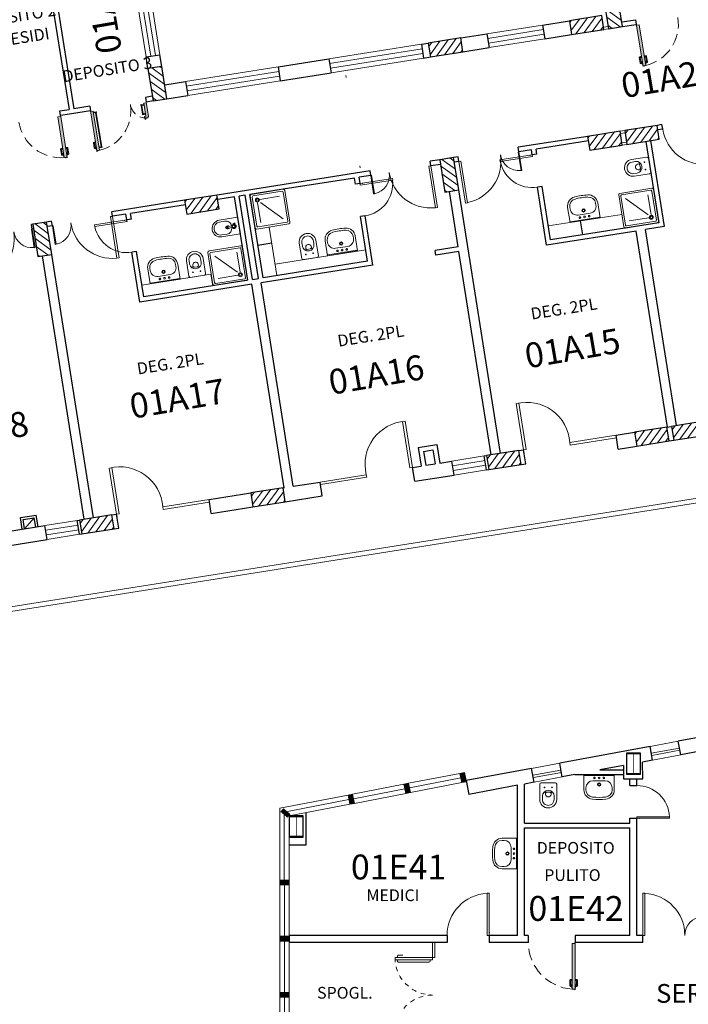
# Model space of a CAD drawing. Units: millimetres. Extents: x -539 to -51, y -246 to 329.
# Drawn here: x -203 to -188, y -200 to -179 of the extents above; entities that cross this region are included whole.
import ezdxf
from ezdxf.enums import TextEntityAlignment as Align

# ---------------------------------------------------------------- set-up
doc = ezdxf.new("R2010")
doc.units = ezdxf.units.MM
for name, pattern in [('DASHED', [0.75, 0.5, -0.25]), ('HIDDEN', [0.375, 0.25, -0.125]), ('TRATTEGGIATA2', [0.375, 0.25, -0.125])]:
    doc.linetypes.add(name, pattern=pattern)
doc.layers.get('0').update_dxf_attribs({"lineweight": 5})
for name, color, linetype, lineweight in [('Codifica vani', 6, 'Continuous', 5), ('Infissi', 7, 'Continuous', 5), ('Infissi esterni', 7, 'Continuous', 5), ('Infissi TF', 7, 'Continuous', 5), ('Murature', 7, 'Continuous', 30), ('Pilastri', 7, 'Continuous', 30), ('Proiezioni', 7, 'Continuous', 5), ('Sanitari', 7, 'Continuous', 5), ('Testi stato di fatto', 7, 'Continuous', 5)]:
    doc.layers.add(name, color=color, linetype=linetype, lineweight=lineweight)
doc.styles.get("Standard").update_dxf_attribs({"font": 'txt.shx', "height": 0.2})
doc.styles.add('TESTI', font='tahoma.ttf', dxfattribs={"height": 0.25})

# ---------------------------------------------------------------- blocks, each defined once
blk = doc.blocks.new('Porta160_MA')
at = {"ltscale": 0.3}
for p, q in [((-1.6, 0), (-1.6, 0.8)), ((-1.6, 0.8), (-1.55, 0.8)), ((-1.55, 0.8), (-1.55, 0)), ((-0.05, 0.8), (-0.05, 0)), ((0, 0.8), (-0.05, 0.8)), ((0, 0), (0, 0.8)), ((-1.55, 0), (-1.6, 0)), ((-0.05, 0), (0, 0))]:
    blk.add_line(p, q, dxfattribs=at)
for p, q in [((-1.53, 0.75), (-1.55, 0.75)), ((-1.5, 0.08), (-1.5, 0.72)), ((-0.1, 0.08), (-0.1, 0.72)), ((-0.07, 0.75), (-0.05, 0.75)), ((0, 0.75), (0.03, 0.75)), ((0.05, 0.63), (0.05, 0.73)), ((-1.55, 0.05), (-1.53, 0.05)), ((-0.05, 0.05), (-0.07, 0.05))]:
    blk.add_line(p, q)
at = {"linetype": 'HIDDEN', "ltscale": 0.3}
for centre, start, end in [((-1.6, 0), 0, 90), ((0, 0), 90, 180)]:
    blk.add_arc(centre, 0.8, start, end, dxfattribs=at)
for centre, radius, start, end in [((-1.53, 0.72), 0.03, 0, 90), ((-0.07, 0.72), 0.03, 90, 180), ((0.03, 0.73), 0.02, 0, 90), ((-1.53, 0.08), 0.03, 270, 0), ((-0.07, 0.08), 0.03, 180, 270)]:
    blk.add_arc(centre, radius, start, end)
blk = doc.blocks.new('90S2')
for p, q in [((0, 0), (0, 0.9)), ((0, 0.9), (0.045, 0.9)), ((0.045, 0.9), (0.045, 0)), ((0, 0), (0.045, 0)), ((0, 0), (0, -0.05)), ((0.9, 0), (0.9, -0.05))]:
    blk.add_line(p, q)
blk.add_arc((0.002, 0), 0.898, 0, 87.2276)
blk.add_point((0, 0.064))
blk = doc.blocks.new('P130')
for p, q in [((0, 0), (0, -0.4)), ((0, 0), (0.02, 0)), ((0.02, -0.4), (0.02, 0)), ((1.255, -0.9), (1.255, 0)), ((1.3, 0), (1.255, 0)), ((1.3, 0), (1.3, -0.9)), ((0, -0.4), (0.02, -0.4)), ((1.3, -0.9), (1.255, -0.9))]:
    blk.add_line(p, q)
for centre, radius, start, end in [((0.001, 0), 0.399, 272.7724, 360), ((1.298, 0), 0.898, 180, 267.2276)]:
    blk.add_arc(centre, radius, start, end)
blk = doc.blocks.new('RAC')
for p, q in [((0.1, 0), (-0.1, 0)), ((-0.1, 0), (-0.1, -0.1)), ((0.1, -0.05), (-0.1, -0.05)), ((-0.1, -0.1), (0.1, -0.1)), ((0.1, -0.1), (0.1, 0))]:
    blk.add_line(p, q)
at = {"const_width": 0.1}
blk.add_lwpolyline([(0.1, -0.05), (-0.1, -0.05)], dxfattribs=at)
blk = doc.blocks.new('LAV')
at = {"linetype": 'Continuous'}
for p, q in [((-0.325, 0), (-0.325, -0.324)), ((-0.325, 0), (0.325, 0)), ((0.325, 0), (0.325, -0.324)), ((-0.315, -0.015), (0.315, -0.015)), ((-0.13, -0.13), (0.13, -0.13)), ((-0.28, -0.28), (-0.28, -0.324)), ((0.28, -0.28), (0.28, -0.324))]:
    blk.add_line(p, q, dxfattribs=at)
at = {"linetype": 'DASHED'}
for centre in [(-0.1, -0.07), (0.1, -0.07)]:
    blk.add_circle(centre, 0.016, dxfattribs=at)
at = {"linetype": 'Continuous'}
for centre, radius in [((0, -0.21), 0.035), ((0, -0.21), 0.0225), ((0, -0.07), 0.0175)]:
    blk.add_circle(centre, radius, dxfattribs=at)
for centre, radius, start, end in [((-0.13, -0.28), 0.15, 90, 180), ((0.13, -0.28), 0.15, 0, 90), ((-0.125, -0.324), 0.2, 180, 264.7455), ((-0.125, -0.324), 0.155, 180, 264.7455), ((0.125, -0.324), 0.155, 275.254, 0), ((0.125, -0.324), 0.2, 275.254, 0), ((0, 1.035), 1.565, 264.7455, 275.2539), ((0, 1.035), 1.52, 264.7455, 275.2539)]:
    blk.add_arc(centre, radius, start, end, dxfattribs=at)
blk = doc.blocks.new('P70')
for p, q in [((0, 0.7), (0.035, 0.7)), ((0, 0), (0, 0.7)), ((0.035, 0.7), (0.035, 0)), ((0, 0), (0.035, 0)), ((0, 0), (0, -0.05)), ((0.7, 0), (0.7, -0.05))]:
    blk.add_line(p, q)
blk.add_arc((0.001, 0), 0.699, 0, 87.2276)
blk.add_point((0, 0.05))
blk = doc.blocks.new('ELEMVETR3')
for p, q in [((0, 1.118), (0, 1.218)), ((0, 1.218), (0.2, 1.218)), ((0, 1.168), (0.2, 1.168)), ((0.2, 1.118), (0, 1.118)), ((0, 1.118), (0.2, 1.118)), ((0, 0), (0, 1.118)), ((0.1, 1.118), (0.1, 0)), ((0.2, 1.218), (0.2, 1.118)), ((0.2, 1.118), (0.2, 0)), ((0.2, 0), (0, 0))]:
    blk.add_line(p, q)
at = {"const_width": 0.1}
blk.add_lwpolyline([(0, 1.168), (0.2, 1.168)], dxfattribs=at)
blk = doc.blocks.new('VETRANGOLO10')
for p, q in [((-1.294, 1.622), (-1.256, 1.818)), ((-1.275, 1.72), (0.037, 1.465)), ((-1.256, 1.818), (0.2, 1.535)), ((0, 1.371), (-1.294, 1.622)), ((0.2, 0), (0.2, 1.535)), ((0, 1.371), (0, 0)), ((0.108, 0), (0.108, 1.392)), ((0, 0), (0.2, 0)), ((0, 0), (0.2, 0))]:
    blk.add_line(p, q)
at = {"const_width": 0.1}
blk.add_lwpolyline([(0.158, 1.5), (0.005, 1.372)], dxfattribs=at)
blk = doc.blocks.new('*X18')
at = {"color": 0}
for p, q in [((-35.219, 52.816), (-34.967, 53.067)), ((-35.219, 52.993), (-35.144, 53.067)), ((-35.091, 52.767), (-34.791, 53.067)), ((-34.914, 52.767), (-34.614, 53.067)), ((-34.737, 52.767), (-34.519, 52.986)), ((-34.56, 52.767), (-34.519, 52.809))]:
    blk.add_line(p, q, dxfattribs=at)
blk = doc.blocks.new('70_30')
for p, q in [((-0.15, 0.15), (-0.15, -0.15)), ((0.55, 0.15), (-0.15, 0.15)), ((0.55, -0.15), (0.55, 0.15)), ((-0.15, -0.15), (0.55, -0.15))]:
    blk.add_line(p, q)
at = {"layer": 'Proiezioni'}
blk.add_blockref('*X18', (35.069, -52.917), dxfattribs=at)
blk = doc.blocks.new('HE450')
for p, q in [((0.15, 0.225), (-0.15, 0.225)), ((-0.15, 0.225), (-0.15, -0.225)), ((0.15, -0.225), (0.15, 0.225)), ((-0.15, -0.225), (0.15, -0.225))]:
    blk.add_line(p, q)
for points, const_width in [([(-0.15, 0.212), (0.15, 0.212)], 0.026), ([(0, -0.225), (0, 0.225)], 0.014), ([(-0.15, -0.212), (0.15, -0.212)], 0.026)]:
    blk.add_lwpolyline(points, dxfattribs=dict(const_width=const_width))
blk = doc.blocks.new('ELEMVETR')
for p, q in [((0.1, 0.1), (0, 0.1)), ((0, 0.1), (0, -0.1)), ((0.05, 0.1), (0.05, -0.1)), ((0.1, 0.1), (0.1, -0.1)), ((1.2, 0.1), (0.1, 0.1)), ((0.1, -0.1), (0.1, 0.1)), ((0.1, 0), (1.2, 0)), ((1.2, -0.1), (1.2, 0.1)), ((0, -0.1), (0.1, -0.1)), ((0.1, -0.1), (1.2, -0.1))]:
    blk.add_line(p, q)
at = {"const_width": 0.1}
blk.add_lwpolyline([(0.05, 0.1), (0.05, -0.1)], dxfattribs=at)
blk = doc.blocks.new('P90')
for p, q in [((0, 0.9), (0.045, 0.9)), ((0, 0), (0, 0.9)), ((0.045, 0.9), (0.045, 0)), ((0, 0), (0, -0.05)), ((0, 0), (0.045, 0)), ((0.9, 0), (0.9, -0.05))]:
    blk.add_line(p, q)
blk.add_arc((0.002, 0), 0.898, 0, 87.2276)
blk.add_point((0, 0.064))
blk = doc.blocks.new('P16X')
for p, q in [((-0.045, 0.801), (-0.045, 0)), ((0, 0), (0, 0.798)), ((-1.6, 0), (-0.802, 0)), ((-1.6, 0), (-1.6, -0.05)), ((-1.6, 0), (-1.6, -0.045)), ((-0.8, 0), (-0.8, -0.045)), ((0, 0), (-0.045, 0)), ((0, 0), (0, -0.05)), ((-0.799, -0.045), (-1.6, -0.045))]:
    blk.add_line(p, q)
blk.add_arc((-0.066, 0.064), 0.737, 84.8935, 184.9733)
blk = doc.blocks.new('DOCCIA')
for p, q in [((0, 0.03), (0, 0.72)), ((0.03, 0.75), (0.72, 0.75)), ((0.04, 0.06), (0.04, 0.69)), ((0.06, 0.71), (0.69, 0.71)), ((0.71, 0.69), (0.71, 0.06)), ((0.75, 0.72), (0.75, 0.03)), ((0.137, 0.195), (0.137, 0.619)), ((0.202, 0.195), (0.621, 0.617)), ((0.72, 0), (0.03, 0)), ((0.69, 0.04), (0.06, 0.04)), ((0.2, 0.135), (0.624, 0.135))]:
    blk.add_line(p, q)
for radius in [0.0428, 0.0268]:
    blk.add_circle((0.14, 0.14), radius)
for centre, radius, start, end in [((0.03, 0.72), 0.03, 90, 180), ((0.06, 0.69), 0.02, 90, 180), ((0.69, 0.69), 0.02, 0, 90), ((0.72, 0.72), 0.03, 0, 90), ((0.03, 0.03), 0.03, 180, 270), ((0.06, 0.06), 0.02, 180, 270), ((0.69, 0.06), 0.02, 270, 0), ((0.72, 0.03), 0.03, 270, 0)]:
    blk.add_arc(centre, radius, start, end)
blk = doc.blocks.new('CES')
at = {"linetype": 'Continuous'}
for p, q in [((0.15, 0), (-0.15, 0)), ((-0.18, -0.03), (-0.18, -0.36)), ((-0.069, -0.191), (-0.059, -0.254)), ((-0.044, -0.208), (-0.054, -0.219)), ((0.033, -0.202), (-0.033, -0.202)), ((0.005, -0.165), (-0.005, -0.165)), ((0.045, -0.208), (0.054, -0.219)), ((0.069, -0.191), (0.059, -0.254)), ((0.18, -0.03), (0.18, -0.36)), ((-0.125, -0.285), (-0.125, -0.36)), ((0.125, -0.285), (0.125, -0.36))]:
    blk.add_line(p, q, dxfattribs=at)
for centre in [(-0.08, -0.1), (0.08, -0.1)]:
    blk.add_circle(centre, 0.0075, dxfattribs=at)
for centre, radius, start, end in [((-0.15, -0.03), 0.03, 90, 179.9998), ((0.15, -0.03), 0.03, 360, 90), ((-0.005, -0.285), 0.12, 90, 179.9997), ((-0.033, -0.217), 0.015, 90, 141.6435), ((0.005, -0.285), 0.12, 0, 90), ((0.033, -0.217), 0.015, 38.3562, 90), ((0, -0.36), 0.18, 179.9997, 270), ((0, -0.36), 0.125, 179.9997, 270), ((0, -0.245), 0.06, 188.9394, 351.0604), ((0, -0.36), 0.125, 270, 0), ((0, -0.36), 0.18, 270, 0)]:
    blk.add_arc(centre, radius, start, end, dxfattribs=at)
blk = doc.blocks.new('Bidè Sospeso')
for p, q in [((-0.18, -0.015), (-0.18, -0.409)), ((-0.17, -0.005), (0.17, -0.005)), ((-0.044, -0.125), (-0.044, -0.113)), ((-0.017, -0.246), (-0.02, -0.155)), ((-0.02, -0.17), (-0.02, -0.17)), ((0.017, -0.246), (0.02, -0.155)), ((0.02, -0.17), (0.019, -0.17)), ((0.18, -0.015), (0.18, -0.409)), ((-0.14, -0.409), (-0.14, -0.29)), ((-0.015, -0.292), (-0.016, -0.27)), ((-0.015, -0.248), (0.015, -0.248)), ((-0.015, -0.292), (0.015, -0.292)), ((-0.014, -0.268), (-0.014, -0.248)), ((-0.014, -0.252), (0.014, -0.252)), ((-0.014, -0.256), (0.014, -0.256)), ((-0.014, -0.26), (0.014, -0.26)), ((-0.014, -0.264), (0.014, -0.264)), ((-0.014, -0.268), (0.014, -0.268)), ((-0.014, -0.293), (-0.014, -0.292)), ((-0.011, -0.296), (0.011, -0.296)), ((0.014, -0.268), (0.014, -0.248)), ((0.014, -0.293), (0.014, -0.292)), ((0.015, -0.292), (0.016, -0.27)), ((0.14, -0.409), (0.14, -0.29))]:
    blk.add_line(p, q)
for radius in [0.0356, 0.0246]:
    blk.add_circle((0, -0.125), radius)
for centre, radius, start, end in [((-0.17, -0.015), 0.01, 90, 180), ((-0.02, -0.29), 0.12, 90, 179.9997), ((0, -0.113), 0.0444, 4.1184, 180.0396), ((0, -0.125), 0.0444, 296.2094, 243.3624), ((0.02, -0.29), 0.12, 0, 90), ((0.051, -0.114), 0.00737, 146.6442, 193.8545), ((0.038, -0.122), 0.0137, 28.5684, 60.4583), ((0.038, -0.118), 0.0137, 299.5417, 327.9319), ((0.05, -0.126), 0.0015, 33.7169, 147.9319), ((0.051, -0.115), 0.001, 208.5684, 303.7047), ((0.021, -0.095), 0.036, 325.5788, 10.9912), ((0.055, -0.123), 0.00392, 211.1061, 328.8805), ((0.059, -0.088), 0.00256, 17.5513, 187.3523), ((0.026, -0.103), 0.0396, 326.3305, 24.6717), ((0.17, -0.015), 0.01, 0, 90), ((0, -0.409), 0.18, 179.9997, 270), ((0, -0.409), 0.14, 179.9997, 270), ((0, -0.25), 0.035, 120.9127, 243.1482), ((0, -0.25), 0.0225, 140.738, 232.8691), ((-0.015, -0.246), 0.002, 182.0304, 270), ((-0.014, -0.27), 0.002, 90, 182.0304), ((-0.011, -0.293), 0.003, 180, 270), ((0, -0.409), 0.14, 270, 0), ((0, -0.409), 0.18, 270, 0), ((0.011, -0.293), 0.003, 270, 360), ((0, -0.25), 0.0225, 307.1309, 40.8504), ((0.014, -0.27), 0.002, 357.8664, 90), ((0, -0.25), 0.035, 295.9188, 59.814), ((0.015, -0.246), 0.002, 270, 357.8664)]:
    blk.add_arc(centre, radius, start, end)
blk = doc.blocks.new('PORTA REI 90X215')
blk.add_hatch(color=256).paths.add_polyline_path([(-0.046, 0.946), (-0.046, 0.948), (-0.043, 0.948), (-0.031, 0.955), (-0.031, 0.956), (-0.029, 0.956), (-0.03, 0.955), (-0.03, 0.948), (-0.026, 0.948), (-0.026, 0.948, -0.004499), (-0.008, 0.948), (-0.008, 0.958, -1), (-0.006, 0.958), (-0.006, 0.946), (-0.006, 0.917), (0.003, 0.917), (0.003, 0.893), (0.028, 0.893, -0.414214), (0.043, 0.878), (0.043, 0.859), (0.043, 0.758, -0.414214), (0.028, 0.743), (0.015, 0.743, -1), (0.015, 0.763, 0.414214), (0.023, 0.771), (0.023, 0.865, 0.414214), (0.015, 0.873), (0.003, 0.873), (0.003, 0.859), (0.003, 0.849), (-0.006, 0.849), (-0.006, 0.069), (-0.006, 0.048), (-0.008, 0.048), (-0.008, 0.069), (-0.066, 0.069), (-0.066, 0.849), (-0.076, 0.849), (-0.076, 0.873), (-0.088, 0.873, 0.414214), (-0.096, 0.865), (-0.096, 0.771, 0.414214), (-0.088, 0.763, -1), (-0.088, 0.743), (-0.101, 0.743, -0.414214), (-0.116, 0.758), (-0.116, 0.873), (-0.116, 0.878, -0.414214), (-0.101, 0.893), (-0.076, 0.893), (-0.076, 0.917), (-0.066, 0.917), (-0.066, 0.946)])
at = {"ltscale": 0.05}
for p, q in [((-0.116, 0.878), (-0.116, 0.859)), ((-0.116, 0.873), (-0.116, 0.758)), ((-0.076, 0.893), (-0.101, 0.893)), ((-0.096, 0.865), (-0.096, 0.771)), ((-0.076, 0.873), (-0.088, 0.873)), ((-0.076, 0.917), (-0.076, 0.849)), ((-0.066, 0.917), (-0.076, 0.917)), ((-0.076, 0.902), (-0.076, 0.902)), ((-0.076, 0.873), (-0.076, 0.859)), ((-0.066, 0.849), (-0.076, 0.849)), ((-0.031, 0.955), (-0.043, 0.948)), ((-0.031, 0.948), (-0.031, 0.956)), ((-0.031, 0.956), (-0.03, 0.956)), ((-0.03, 0.948), (-0.03, 0.956)), ((-0.008, 0.958), (-0.008, 0.946)), ((-0.006, 0.946), (-0.006, 0.958)), ((-0.006, 0.917), (0.003, 0.917)), ((-0.006, 0.849), (0.003, 0.849)), ((0.003, 0.917), (0.003, 0.849)), ((0.003, 0.902), (0.003, 0.902)), ((0.003, 0.893), (0.028, 0.893)), ((0.003, 0.873), (0.003, 0.859)), ((0.003, 0.873), (0.015, 0.873)), ((0.023, 0.865), (0.023, 0.771)), ((0.043, 0.878), (0.043, 0.859)), ((0.043, 0.873), (0.043, 0.758)), ((-0.088, 0.743), (-0.101, 0.743)), ((0.015, 0.743), (0.028, 0.743)), ((-0.008, 0.069), (-0.008, 0.048)), ((-0.006, 0.048), (-0.008, 0.048)), ((-0.006, 0.069), (-0.006, 0.069)), ((-0.006, 0.069), (-0.006, 0.048)), ((-0.006, 0.048), (-0.006, 0.048))]:
    blk.add_line(p, q, dxfattribs=at)
for p, q in [((-0.066, 0.945), (-0.066, 0.07)), ((-0.008, 0.946), (-0.065, 0.946)), ((-0.026, 0.948), (-0.046, 0.948)), ((-0.046, 0.948), (-0.046, 0.946)), ((-0.026, 0.948), (-0.026, 0.946)), ((-0.006, 0.958), (-0.006, 0.069)), ((-0.008, 0.069), (-0.065, 0.069))]:
    blk.add_line(p, q)
at = {"linetype": 'HIDDEN'}
blk.add_arc((-0.006, 0.048), 0.9, 93.5654, 180, dxfattribs=at)
at = {"ltscale": 0.05}
for centre, radius, start, end in [((-0.101, 0.878), 0.015, 90, 180), ((-0.088, 0.865), 0.008, 90, 180), ((-0.007, 0.958), 0.001, 0, 180), ((0.015, 0.865), 0.008, 0, 90), ((0.028, 0.878), 0.015, 0, 90), ((-0.101, 0.758), 0.015, 180, 270), ((-0.088, 0.771), 0.008, 180, 270), ((-0.088, 0.753), 0.01, 270, 90), ((0.015, 0.753), 0.01, 90, 270), ((0.015, 0.771), 0.008, 270, 0), ((0.028, 0.758), 0.015, 270, 0)]:
    blk.add_arc(centre, radius, start, end, dxfattribs=at)
for centre, radius, start, end in [((-0.065, 0.945), 0.001, 90, 180), ((-0.006, -0.052), 1, 90, 92.2924), ((-0.006, -0.052), 1.001, 91.3532, 91.3795), ((-0.065, 0.07), 0.001, 180, 270)]:
    blk.add_arc(centre, radius, start, end)
blk = doc.blocks.new('Porta140 REI 90+40')
for points in [[(-0.066, 0.98), (-0.046, 0.98), (-0.046, 0.982), (-0.043, 0.982), (-0.031, 0.988), (-0.031, 0.989), (-0.03, 0.989), (-0.03, 0.982), (-0.026, 0.982), (-0.026, 0.98), (-0.009, 0.98, 0.414214), (-0.008, 0.981), (-0.008, 0.984), (-0.011, 0.984), (-0.011, 1.001), (-0.006, 1.001), (-0.006, 0.993), (-0.006, 0.98), (-0.006, 0.048), (-0.008, 0.048), (-0.008, 0.069), (-0.066, 0.069)], [(-1.247, 0.373), (-1.221, 0.373, 0.415049), (-1.219, 0.375, -0.000713), (-1.219, 0.375), (-1.219, 0.441, 0.414282), (-1.22, 0.442, -0.000059), (-1.22, 0.442), (-1.24, 0.443, 0.412008), (-1.242, 0.441, 0.001884), (-1.242, 0.441), (-1.242, 0.428), (-1.242, 0.426, 0.526308), (-1.24, 0.424, 4114.693171), (-1.24, 0.424, 4269.235024), (-1.24, 0.424, 0.000531), (-1.24, 0.424), (-1.23, 0.428), (-1.23, 0.412), (-1.243, 0.412), (-1.243, 0.41), (-1.245, 0.41), (-1.245, 0.412), (-1.263, 0.412), (-1.289, 0.412), (-1.289, 0.411), (-1.298, 0.411, 0.415049), (-1.3, 0.41, -0.000713), (-1.3, 0.41), (-1.3, 0.397), (-1.306, 0.388), (-1.306, 0.048), (-1.304, 0.048), (-1.304, 0.069), (-1.246, 0.069)]]:
    blk.add_hatch(color=256).paths.add_polyline_path(points)
for p, q in [((-0.136, 0.923), (-0.136, 0.909)), ((-0.071, 0.926), (-0.133, 0.926)), ((-0.071, 0.933), (-0.071, 0.899)), ((-0.066, 0.936), (-0.068, 0.936)), ((-0.066, 0.979), (-0.066, 0.07)), ((-0.009, 0.98), (-0.065, 0.98)), ((-0.026, 0.982), (-0.046, 0.982)), ((-0.046, 0.982), (-0.046, 0.98)), ((-0.026, 0.982), (-0.026, 0.98)), ((-0.006, 0.98), (-0.006, 0.048)), ((-0.071, 0.906), (-0.133, 0.906)), ((-0.131, 0.109), (-0.131, 0.906)), ((-0.116, 0.109), (-0.116, 0.906)), ((-0.066, 0.896), (-0.068, 0.896)), ((-1.306, 0.388), (-1.306, 0.048)), ((-1.298, 0.411), (-1.289, 0.411)), ((-1.289, 0.412), (-1.263, 0.412)), ((-1.247, 0.373), (-1.246, 0.069)), ((-1.247, 0.34), (-1.245, 0.34)), ((-1.247, 0.3), (-1.245, 0.3)), ((-1.245, 0.41), (-1.243, 0.41)), ((-1.242, 0.337), (-1.242, 0.303)), ((-1.242, 0.33), (-1.18, 0.33)), ((-1.242, 0.31), (-1.18, 0.31)), ((-1.196, 0.109), (-1.196, 0.31)), ((-1.181, 0.109), (-1.181, 0.31)), ((-1.177, 0.327), (-1.177, 0.313)), ((-1.304, 0.069), (-1.246, 0.069)), ((-1.246, 0.119), (-1.244, 0.119)), ((-1.246, 0.079), (-1.244, 0.079)), ((-1.241, 0.082), (-1.241, 0.116)), ((-1.241, 0.109), (-1.179, 0.109)), ((-1.241, 0.089), (-1.179, 0.089)), ((-1.176, 0.092), (-1.176, 0.106)), ((-0.136, 0.092), (-0.136, 0.106)), ((-0.071, 0.109), (-0.133, 0.109)), ((-0.071, 0.089), (-0.133, 0.089)), ((-0.071, 0.082), (-0.071, 0.116)), ((-0.066, 0.119), (-0.068, 0.119)), ((-0.066, 0.079), (-0.068, 0.079)), ((-0.008, 0.069), (-0.065, 0.069))]:
    blk.add_line(p, q)
at = {"ltscale": 0.05}
for p, q in [((-0.031, 0.988), (-0.043, 0.982)), ((-0.031, 0.989), (-0.03, 0.989)), ((-0.031, 0.982), (-0.031, 0.989)), ((-0.03, 0.982), (-0.03, 0.989)), ((-0.011, 1), (-0.011, 0.986)), ((-0.008, 1.001), (-0.009, 1.001)), ((-0.009, 1), (-0.009, 0.984)), ((-0.008, 1), (-0.009, 1)), ((-0.009, 0.984), (-0.009, 0.984)), ((-0.008, 1), (-0.008, 0.981)), ((-0.008, 0.993), (-0.008, 0.993)), ((-0.006, 0.993), (-0.006, 1)), ((-0.006, 0.98), (-0.006, 0.993)), ((-0.006, 0.951), (0.003, 0.951)), ((0.003, 0.951), (0.003, 0.882)), ((0.003, 0.936), (0.003, 0.936)), ((0.003, 0.927), (0.028, 0.927)), ((0.043, 0.912), (0.043, 0.892)), ((-0.006, 0.882), (0.003, 0.882)), ((0.003, 0.906), (0.003, 0.892)), ((0.003, 0.906), (0.015, 0.906)), ((0.015, 0.777), (0.028, 0.777)), ((0.023, 0.898), (0.023, 0.805)), ((0.043, 0.906), (0.043, 0.792)), ((-1.3, 0.397), (-1.306, 0.388)), ((-1.3, 0.41), (-1.3, 0.397)), ((-1.289, 0.411), (-1.289, 0.412)), ((-1.263, 0.412), (-1.245, 0.412)), ((-1.221, 0.373), (-1.247, 0.373)), ((-1.245, 0.412), (-1.245, 0.412)), ((-1.245, 0.412), (-1.245, 0.41)), ((-1.243, 0.41), (-1.243, 0.412)), ((-1.243, 0.412), (-1.23, 0.412)), ((-1.242, 0.428), (-1.242, 0.441)), ((-1.242, 0.428), (-1.242, 0.428)), ((-1.242, 0.428), (-1.242, 0.426)), ((-1.24, 0.443), (-1.22, 0.442)), ((-1.24, 0.424), (-1.23, 0.428)), ((-1.23, 0.428), (-1.23, 0.428)), ((-1.23, 0.412), (-1.23, 0.428)), ((-1.23, 0.412), (-1.23, 0.412)), ((-1.219, 0.441), (-1.219, 0.375)), ((-1.306, 0.048), (-1.306, 0.048)), ((-1.306, 0.048), (-1.304, 0.048)), ((-1.304, 0.069), (-1.304, 0.048)), ((-0.008, 0.069), (-0.008, 0.048)), ((-0.006, 0.048), (-0.008, 0.048)), ((-0.006, 0.069), (-0.006, 0.069)), ((-0.006, 0.048), (-0.006, 0.048))]:
    blk.add_line(p, q, dxfattribs=at)
at = {"linetype": 'TRATTEGGIATA2'}
for centre, radius, start, end in [((-0.003, 0.047), 0.935, 93.8296, 179.9164), ((-1.306, 0.048), 0.368, 0, 76.2554)]:
    blk.add_arc(centre, radius, start, end, dxfattribs=at)
for centre, radius, start, end in [((-0.133, 0.923), 0.003, 90, 180), ((-0.068, 0.933), 0.003, 90, 180), ((-0.065, 0.979), 0.001, 90, 180), ((-0.133, 0.909), 0.003, 180, 270), ((-0.068, 0.899), 0.003, 180, 270), ((-1.298, 0.41), 0.0015, 89.8366, 179.8366), ((-1.245, 0.337), 0.003, 0, 90), ((-1.245, 0.303), 0.003, 270, 360), ((-1.18, 0.327), 0.003, 360, 90), ((-1.18, 0.313), 0.003, 270, 360), ((-1.244, 0.116), 0.003, 0, 90), ((-1.244, 0.082), 0.003, 270, 0), ((-1.179, 0.106), 0.003, 0, 90), ((-1.179, 0.092), 0.003, 270, 0), ((-0.133, 0.106), 0.003, 90, 180), ((-0.133, 0.092), 0.003, 180, 270), ((-0.068, 0.116), 0.003, 90, 180), ((-0.068, 0.082), 0.003, 180, 270), ((-0.065, 0.07), 0.001, 180, 270)]:
    blk.add_arc(centre, radius, start, end)
at = {"ltscale": 0.05}
for centre, radius, start, end in [((-0.009, 1), 0.0015, 90, 180), ((-0.009, 0.986), 0.0015, 180, 270), ((-0.009, 0.981), 0.001, 270, 0), ((-0.008, 1), 0.0015, 0, 90), ((0.028, 0.912), 0.015, 0, 90), ((0.015, 0.787), 0.01, 90, 270), ((0.015, 0.898), 0.008, 0, 90), ((0.015, 0.805), 0.008, 270, 0), ((0.028, 0.792), 0.015, 270, 0), ((-1.24, 0.441), 0.0015, 89.8366, 179.8366), ((-1.24, 0.426), 0.0015, 179.8366, 290.8816), ((-1.221, 0.375), 0.0015, 269.8366, 359.8366), ((-1.22, 0.441), 0.0015, 359.8366, 89.8366)]:
    blk.add_arc(centre, radius, start, end, dxfattribs=at)
blk = doc.blocks.new('porta 100x215 rei')
blk.add_hatch(color=256).paths.add_polyline_path([(-0.066, 0.949), (-0.076, 0.949), (-0.076, 0.973), (-0.088, 0.973, 0.414214), (-0.096, 0.965), (-0.096, 0.871, 0.414214), (-0.088, 0.863, -1), (-0.088, 0.843), (-0.101, 0.843, -0.414214), (-0.116, 0.858), (-0.116, 0.973), (-0.116, 0.978, -0.414214), (-0.101, 0.993), (-0.076, 0.993), (-0.076, 1.017), (-0.066, 1.017), (-0.066, 1.046), (-0.046, 1.046), (-0.046, 1.048), (-0.043, 1.048), (-0.031, 1.055), (-0.031, 1.056), (-0.029, 1.056), (-0.03, 1.055), (-0.03, 1.048), (-0.026, 1.048), (-0.026, 1.048, -0.004499), (-0.008, 1.048), (-0.008, 1.058, -1), (-0.006, 1.058), (-0.006, 1.046), (-0.006, 1.017), (0.003, 1.017), (0.003, 0.993), (0.028, 0.993, -0.414214), (0.043, 0.978), (0.043, 0.959), (0.043, 0.858, -0.414214), (0.028, 0.843), (0.015, 0.843, -1), (0.015, 0.863, 0.414214), (0.023, 0.871), (0.023, 0.965, 0.414214), (0.015, 0.973), (0.003, 0.973), (0.003, 0.959), (0.003, 0.949), (-0.006, 0.949), (-0.006, 0.069), (-0.006, 0.048), (-0.008, 0.048), (-0.008, 0.069), (-0.066, 0.069)])
at = {"ltscale": 0.05}
for p, q in [((-0.031, 1.055), (-0.043, 1.048)), ((-0.031, 1.048), (-0.031, 1.056)), ((-0.031, 1.056), (-0.03, 1.056)), ((-0.03, 1.048), (-0.03, 1.056)), ((-0.008, 1.058), (-0.008, 1.046)), ((-0.006, 1.046), (-0.006, 1.058)), ((-0.116, 0.978), (-0.116, 0.959)), ((-0.116, 0.973), (-0.116, 0.858)), ((-0.076, 0.993), (-0.101, 0.993)), ((-0.088, 0.843), (-0.101, 0.843)), ((-0.096, 0.965), (-0.096, 0.871)), ((-0.076, 0.973), (-0.088, 0.973)), ((-0.076, 1.017), (-0.076, 0.949)), ((-0.066, 1.017), (-0.076, 1.017)), ((-0.076, 1.002), (-0.076, 1.002)), ((-0.076, 0.973), (-0.076, 0.959)), ((-0.066, 0.949), (-0.076, 0.949)), ((-0.006, 1.017), (0.003, 1.017)), ((-0.006, 0.949), (0.003, 0.949)), ((0.003, 1.017), (0.003, 0.949)), ((0.003, 1.002), (0.003, 1.002)), ((0.003, 0.993), (0.028, 0.993)), ((0.003, 0.973), (0.003, 0.959)), ((0.003, 0.973), (0.015, 0.973)), ((0.015, 0.843), (0.028, 0.843)), ((0.023, 0.965), (0.023, 0.871)), ((0.043, 0.978), (0.043, 0.959)), ((0.043, 0.973), (0.043, 0.858)), ((-0.008, 0.069), (-0.008, 0.048)), ((-0.006, 0.048), (-0.008, 0.048)), ((-0.006, 0.069), (-0.006, 0.069)), ((-0.006, 0.069), (-0.006, 0.048)), ((-0.006, 0.048), (-0.006, 0.048))]:
    blk.add_line(p, q, dxfattribs=at)
for p, q in [((-0.006, 1.058), (-0.006, 0.069)), ((-0.066, 1.045), (-0.066, 0.07)), ((-0.008, 1.046), (-0.065, 1.046)), ((-0.026, 1.048), (-0.046, 1.048)), ((-0.046, 1.048), (-0.046, 1.046)), ((-0.026, 1.048), (-0.026, 1.046)), ((-0.008, 0.069), (-0.065, 0.069))]:
    blk.add_line(p, q)
for centre, radius, start, end in [((-0.007, 1.058), 0.001, 0, 180), ((-0.101, 0.978), 0.015, 90, 180), ((-0.101, 0.858), 0.015, 180, 270), ((-0.088, 0.965), 0.008, 90, 180), ((-0.088, 0.871), 0.008, 180, 270), ((-0.088, 0.853), 0.01, 270, 90), ((0.015, 0.853), 0.01, 90, 270), ((0.015, 0.965), 0.008, 0, 90), ((0.015, 0.871), 0.008, 270, 0), ((0.028, 0.978), 0.015, 0, 90), ((0.028, 0.858), 0.015, 270, 0)]:
    blk.add_arc(centre, radius, start, end, dxfattribs=at)
at = {"linetype": 'HIDDEN'}
blk.add_arc((-0.006, 0.048), 1, 93.3824, 180, dxfattribs=at)
for centre, radius, start, end in [((-0.065, 1.045), 0.001, 90, 180), ((-0.006, 0.048), 1, 90, 92.2924), ((-0.006, 0.048), 1.001, 91.3532, 91.3795), ((-0.065, 0.07), 0.001, 180, 270)]:
    blk.add_arc(centre, radius, start, end)

msp = doc.modelspace()

# ---------------------------------------------------------------- linework, layer by layer
for p, q in [((-195.617, -179.828), (-195.61, -179.872)), ((-195.307, -181.803), (-195.314, -181.759))]:
    msp.add_line(p, q)
at = {"layer": 'Infissi'}
for p, q in [((-193.764, -198.675), (-193.764, -198.35)), ((-193.714, -198.675), (-193.714, -198.35)), ((-193.764, -198.675), (-193.714, -198.675))]:
    msp.add_line(p, q, dxfattribs=at)
at = {"layer": 'Infissi esterni'}
for p, q in [((-199.881, -179.434), (-200.068, -178.249)), ((-199.782, -179.418), (-199.969, -178.233)), ((-199.683, -179.403), (-199.871, -178.218)), ((-199.584, -179.387), (-199.772, -178.202)), ((-194.001, -179.161), (-195.976, -179.474)), ((-193.985, -179.26), (-195.961, -179.573)), ((-193.97, -179.359), (-195.945, -179.671)), ((-197.063, -179.646), (-199.038, -179.959)), ((-193.954, -179.457), (-195.929, -179.77)), ((-197.047, -179.745), (-199.022, -180.058)), ((-197.031, -179.843), (-199.007, -180.156)), ((-197.016, -179.942), (-198.991, -180.255)), ((-192.658, -187.959), (-193.349, -188.069)), ((-192.642, -188.058), (-193.334, -188.168)), ((-192.627, -188.157), (-193.318, -188.266)), ((-192.611, -188.256), (-193.302, -188.365)), ((-201.35, -189.336), (-202.041, -189.445)), ((-201.334, -189.435), (-202.025, -189.544)), ((-201.318, -189.533), (-202.01, -189.643)), ((-201.303, -189.632), (-201.994, -189.742)), ((-188.518, -194.051), (-189.117, -194.163)), ((-188.491, -194.198), (-189.09, -194.31)), ((-188.482, -194.247), (-189.08, -194.359)), ((-188.463, -194.345), (-189.062, -194.458)), ((-191.047, -194.522), (-191.646, -194.634)), ((-191.019, -194.669), (-191.618, -194.781)), ((-191.01, -194.718), (-191.609, -194.83)), ((-190.992, -194.817), (-191.59, -194.929)), ((-196.824, -195.821), (-196.824, -195.921)), ((-196.824, -195.821), (-196.824, -195.921)), ((-196.824, -197.021), (-197.024, -197.021))]:
    msp.add_line(p, q, dxfattribs=at)
at = {"layer": 'Infissi esterni', "linetype": 'Continuous'}
for p, q in [((-192.6, -178.939), (-191.414, -178.751)), ((-192.584, -179.038), (-191.399, -178.85)), ((-192.568, -179.137), (-191.383, -178.949)), ((-192.553, -179.235), (-191.367, -179.048))]:
    msp.add_line(p, q, dxfattribs=at)
at = {"layer": 'Murature'}
for p, q in [((-202.089, -177), (-201.525, -180.555)), ((-201.974, -177.083), (-201.427, -180.54)), ((-191.414, -178.751), (-190.84, -178.66)), ((-191.414, -178.751), (-191.367, -179.048)), ((-189.723, -178.686), (-189.426, -178.639)), ((-189.707, -178.785), (-189.411, -178.738)), ((-189.426, -178.639), (-189.411, -178.738)), ((-193.161, -179.028), (-192.6, -178.939)), ((-192.6, -178.939), (-192.553, -179.235)), ((-191.367, -179.048), (-190.793, -178.957)), ((-194.001, -179.161), (-193.853, -179.138)), ((-194.001, -179.161), (-193.954, -179.457)), ((-194.001, -179.161), (-193.954, -179.457)), ((-199.881, -179.434), (-199.584, -179.387)), ((-199.841, -179.681), (-199.881, -179.434)), ((-199.545, -179.634), (-199.584, -179.387)), ((-193.954, -179.457), (-193.806, -179.434)), ((-193.114, -179.324), (-192.553, -179.235)), ((-197.063, -179.646), (-195.976, -179.474)), ((-197.063, -179.646), (-197.016, -179.942)), ((-195.976, -179.474), (-195.929, -179.77)), ((-197.016, -179.942), (-195.929, -179.77)), ((-199.483, -180.029), (-199.038, -179.959)), ((-199.038, -179.959), (-198.991, -180.255)), ((-199.748, -180.274), (-199.896, -180.297)), ((-199.436, -180.326), (-198.991, -180.255)), ((-201.081, -180.485), (-201.427, -180.54)), ((-199.732, -180.372), (-199.88, -180.396)), ((-201.065, -180.584), (-201.609, -180.67)), ((-189.207, -181.237), (-188.932, -182.975)), ((-189.108, -181.221), (-188.817, -183.058)), ((-191.632, -181.524), (-191.648, -181.421)), ((-191.533, -181.508), (-191.632, -181.524)), ((-191.533, -181.508), (-191.55, -181.405)), ((-195.41, -182.154), (-195.431, -182.02)), ((-195.311, -182.138), (-195.41, -182.154)), ((-195.311, -182.138), (-195.332, -182.004)), ((-197.382, -184.151), (-197.663, -182.373)), ((-193.214, -183.491), (-193.402, -182.306)), ((-192.312, -187.904), (-193.204, -182.275)), ((-191.424, -182.2), (-191.523, -182.215)), ((-191.326, -183.455), (-191.523, -182.215)), ((-191.243, -183.341), (-191.424, -182.2)), ((-197.708, -184.203), (-197.989, -182.425)), ((-197.609, -184.187), (-197.891, -182.409)), ((-197.481, -184.167), (-197.762, -182.389)), ((-200.286, -182.948), (-200.31, -182.793)), ((-200.193, -182.898), (-200.212, -182.777)), ((-200.193, -182.898), (-200.291, -182.914)), ((-195.202, -182.829), (-195.301, -182.845)), ((-195.15, -183.798), (-195.301, -182.845)), ((-195.035, -183.881), (-195.202, -182.829)), ((-188.932, -182.975), (-191.243, -183.341)), ((-190.552, -183.232), (-190.599, -182.935)), ((-189.41, -183.152), (-191.326, -183.455)), ((-188.747, -187.34), (-189.41, -183.152)), ((-188.817, -183.058), (-189.213, -183.121)), ((-188.549, -187.308), (-189.213, -183.121)), ((-197.195, -183.413), (-197.491, -183.46)), ((-200.083, -183.589), (-200.182, -183.605)), ((-200.013, -184.669), (-200.182, -183.605)), ((-200.17, -183.682), (-200.182, -183.605)), ((-199.93, -184.555), (-200.083, -183.589)), ((-200.071, -183.666), (-200.083, -183.589)), ((-193.214, -183.491), (-193.708, -183.569)), ((-193.692, -183.668), (-193.708, -183.569)), ((-193.198, -183.59), (-193.692, -183.668)), ((-192.51, -187.936), (-193.198, -183.59)), ((-201.202, -189.312), (-202.093, -183.683)), ((-201.004, -189.281), (-201.896, -183.651)), ((-195.15, -183.798), (-197.382, -184.151)), ((-195.035, -183.881), (-197.425, -184.259)), ((-197.708, -184.203), (-199.93, -184.555)), ((-197.609, -184.187), (-197.481, -184.167)), ((-196.737, -188.605), (-197.425, -184.259)), ((-197.623, -184.291), (-200.013, -184.669)), ((-196.935, -188.637), (-197.623, -184.291)), ((-188.757, -187.341), (-188.658, -187.326)), ((-189.843, -187.513), (-189.448, -187.451)), ((-189.796, -187.81), (-189.843, -187.513)), ((-189.796, -187.81), (-189.843, -187.513)), ((-188.71, -187.638), (-188.611, -187.622)), ((-194.067, -187.777), (-193.672, -187.715)), ((-193.953, -187.861), (-193.755, -187.829)), ((-191.917, -187.842), (-191.818, -187.826)), ((-191.772, -188.123), (-191.818, -187.826)), ((-191.772, -188.123), (-191.818, -187.826)), ((-189.796, -187.81), (-189.401, -187.747)), ((-192.658, -187.959), (-192.609, -187.951)), ((-192.611, -188.256), (-192.658, -187.959)), ((-192.611, -188.256), (-192.658, -187.959)), ((-194.189, -188.202), (-194.005, -188.173)), ((-194.142, -188.498), (-194.189, -188.202)), ((-194.142, -188.498), (-194.189, -188.202)), ((-193.906, -188.157), (-193.708, -188.126)), ((-193.61, -188.11), (-193.349, -188.069)), ((-193.61, -188.11), (-193.349, -188.069)), ((-193.302, -188.365), (-193.349, -188.069)), ((-193.302, -188.365), (-193.349, -188.069)), ((-192.611, -188.256), (-192.562, -188.248)), ((-191.87, -188.138), (-191.772, -188.123)), ((-194.142, -188.498), (-193.302, -188.365)), ((-194.142, -188.498), (-193.302, -188.365)), ((-196.954, -188.64), (-196.935, -188.637)), ((-196.737, -188.605), (-196.164, -188.515)), ((-196.117, -188.811), (-196.164, -188.515)), ((-198.535, -188.89), (-197.646, -188.749)), ((-198.488, -189.186), (-198.535, -188.89)), ((-196.908, -188.936), (-196.117, -188.811)), ((-198.488, -189.186), (-197.599, -189.046)), ((-202.564, -189.275), (-202.228, -189.222)), ((-202.525, -189.522), (-202.564, -189.275)), ((-202.507, -189.317), (-202.27, -189.279)), ((-202.476, -189.514), (-202.507, -189.317)), ((-202.239, -189.477), (-202.27, -189.279)), ((-202.189, -189.469), (-202.228, -189.222)), ((-200.609, -189.219), (-200.51, -189.203)), ((-200.463, -189.499), (-200.51, -189.203)), ((-202.881, -189.578), (-202.041, -189.445)), ((-201.994, -189.742), (-202.041, -189.445)), ((-201.35, -189.336), (-201.3, -189.328)), ((-201.303, -189.632), (-201.35, -189.336)), ((-200.562, -189.515), (-200.463, -189.499)), ((-202.834, -189.875), (-201.994, -189.742)), ((-201.303, -189.632), (-201.253, -189.624)), ((-187.808, -193.918), (-188.518, -194.051)), ((-189.117, -194.162), (-191.047, -194.522)), ((-189.062, -194.457), (-189.117, -194.162)), ((-188.463, -194.345), (-188.518, -194.051)), ((-187.753, -194.213), (-188.463, -194.345)), ((-190.992, -194.818), (-191.047, -194.522)), ((-189.684, -194.573), (-190.187, -194.667)), ((-189.062, -194.457), (-189.276, -194.497)), ((-191.646, -194.633), (-193.045, -194.894)), ((-191.59, -194.93), (-191.646, -194.633)), ((-190.724, -194.767), (-190.992, -194.817)), ((-190.724, -194.767), (-189.686, -194.767)), ((-190.187, -194.667), (-189.686, -194.667)), ((-193.045, -194.894), (-192.99, -195.189)), ((-191.949, -194.995), (-192.99, -195.189)), ((-191.949, -198.2), (-191.949, -194.995)), ((-191.591, -194.928), (-191.799, -194.967)), ((-191.799, -195.8), (-191.799, -194.967)), ((-189.549, -195), (-189.549, -194.859)), ((-189.549, -195), (-189.399, -195)), ((-189.399, -195), (-189.399, -194.859)), ((-191.799, -195.8), (-189.549, -195.8)), ((-189.549, -195.8), (-189.549, -195.7)), ((-189.549, -195.7), (-189.399, -195.7)), ((-189.399, -198.2), (-189.399, -195.7)), ((-191.799, -198.2), (-191.799, -195.9)), ((-191.799, -195.9), (-189.549, -195.9)), ((-189.549, -198.2), (-189.549, -195.9)), ((-196.824, -198.2), (-196.824, -198.35)), ((-193.451, -198.2), (-196.824, -198.2)), ((-193.451, -198.35), (-196.824, -198.35)), ((-193.451, -198.2), (-193.451, -198.35)), ((-191.949, -198.2), (-192.551, -198.2)), ((-192.551, -198.2), (-192.551, -198.35)), ((-191.718, -198.35), (-192.551, -198.35)), ((-191.718, -198.2), (-191.799, -198.2)), ((-191.718, -198.2), (-191.718, -198.35)), ((-190.718, -198.2), (-190.718, -198.35)), ((-189.549, -198.2), (-190.718, -198.2)), ((-189.274, -198.35), (-190.718, -198.35)), ((-189.274, -198.2), (-189.399, -198.2)), ((-189.274, -198.35), (-189.274, -198.2))]:
    msp.add_line(p, q, dxfattribs=at)
at = {"layer": 'Murature', "linetype": 'Continuous'}
for p, q in [((-201.081, -180.485), (-201.065, -180.584)), ((-199.896, -180.297), (-199.88, -180.396)), ((-201.723, -180.587), (-201.525, -180.555)), ((-201.707, -180.685), (-201.723, -180.587)), ((-201.609, -180.67), (-201.707, -180.685)), ((-188.862, -180.878), (-188.968, -180.895)), ((-188.846, -180.977), (-188.862, -180.878)), ((-188.846, -180.977), (-188.952, -180.994)), ((-190.449, -181.13), (-191.931, -181.364)), ((-190.434, -181.228), (-191.55, -181.405)), ((-191.916, -181.463), (-191.931, -181.364)), ((-191.648, -181.421), (-191.916, -181.463)), ((-193.61, -181.63), (-193.815, -181.663)), ((-193.799, -181.761), (-193.815, -181.663)), ((-193.594, -181.729), (-193.799, -181.761)), ((-193.215, -181.568), (-193.313, -181.583)), ((-193.2, -181.667), (-193.298, -181.682)), ((-193.2, -181.667), (-193.215, -181.568)), ((-195.098, -181.866), (-198.366, -182.384)), ((-195.083, -181.965), (-195.098, -181.866)), ((-195.431, -182.02), (-196.952, -182.261)), ((-195.083, -181.965), (-195.332, -182.004)), ((-196.952, -182.261), (-197.663, -182.373)), ((-199.057, -182.493), (-200.615, -182.74)), ((-199.042, -182.592), (-200.212, -182.777)), ((-197.989, -182.425), (-198.35, -182.482)), ((-197.762, -182.389), (-197.891, -182.409)), ((-200.599, -182.838), (-200.615, -182.74)), ((-200.31, -182.793), (-200.599, -182.838)), ((-202.301, -183.007), (-202.326, -183.011)), ((-202.311, -183.11), (-202.326, -183.011)), ((-201.899, -182.943), (-202.005, -182.96)), ((-201.883, -183.042), (-201.899, -182.943)), ((-202.286, -183.106), (-202.311, -183.11)), ((-201.883, -183.042), (-201.99, -183.059)), ((-194.067, -187.777), (-194.005, -188.173)), ((-193.755, -187.829), (-193.708, -188.126)), ((-193.672, -187.715), (-193.61, -188.11)), ((-193.953, -187.861), (-193.906, -188.157))]:
    msp.add_line(p, q, dxfattribs=at)
at = {"layer": 'Pilastri'}
for p, q in [((-189.684, -194.573), (-189.684, -194.859)), ((-189.274, -194.859), (-189.276, -194.497)), ((-189.684, -194.859), (-189.274, -194.859)), ((-196.466, -195.587), (-196.466, -196.275)), ((-196.466, -196.275), (-196.826, -196.275))]:
    msp.add_line(p, q, dxfattribs=at)
at = {"layer": 'Proiezioni', "linetype": 'Continuous'}
for p, q in [((-190.011, -178.782), (-190.11, -178.798)), ((-190.003, -178.832), (-190.102, -178.847)), ((-189.659, -181.004), (-189.758, -181.02)), ((-189.651, -181.054), (-189.75, -181.069)), ((-189.62, -181.251), (-189.719, -181.267)), ((-189.612, -181.301), (-189.711, -181.316))]:
    msp.add_line(p, q, dxfattribs=at)
at = {"layer": 'Proiezioni'}
for p, q in [((-182.694, -188.001), (-235.42, -196.352)), ((-182.58, -188.084), (-235.405, -196.451)), ((-202.27, -189.279), (-202.476, -189.514))]:
    msp.add_line(p, q, dxfattribs=at)
at = {"layer": 'Sanitari'}
for p, q in [((-189.719, -182.796), (-191.29, -183.045)), ((-197.086, -184.104), (-197.25, -183.067)), ((-197.125, -183.858), (-195.189, -183.551)), ((-198.497, -184.075), (-199.969, -184.308)), ((-198.497, -184.075), (-198.458, -184.322))]:
    msp.add_line(p, q, dxfattribs=at)

# ---------------------------------------------------------------- block references
at = {"layer": 'Infissi', "linetype": 'Continuous'}
for name, p, xscale, yscale, zscale, rotation in [('90S2', (-187.962, -180.837), 0.9946166428830485, 0.9946166428830485, 0.9946166428830485, 188.9999999999943), ('P16X', (-191.818, -187.826), -1.249999999999987, 1.25, 1.25, 8.999999999999968), ('P16X', (-194.189, -188.202), 1.249999999999987, 1.249999999999987, 1.249999999999987, 8.99999999999999), ('P16X', (-200.51, -189.203), -1.249999999999987, 1.25, 1.25, 8.999999999999968)]:
    msp.add_blockref(name, p, dxfattribs=dict(at, xscale=xscale, yscale=yscale, zscale=zscale, rotation=rotation))
at = {"layer": 'Infissi', "linetype": 'Continuous', "xscale": -1}
for name, p, rotation in [('P130', (-191.916, -181.463), 8.999999999982142), ('P70', (-191.632, -181.524), 99.00000000000037), ('P70', (-200.291, -182.914), 99.00000000000037), ('P130', (-202.311, -183.11), 8.999999999982142)]:
    msp.add_blockref(name, p, dxfattribs=dict(at, rotation=rotation))
at = {"layer": 'Infissi', "linetype": 'Continuous'}
for name, p, rotation in [('P130', (-195.083, -181.965), 8.999999999982107), ('P70', (-195.311, -182.138), 279.0000000000003), ('P130', (-201.883, -183.042), 8.999999999965514)]:
    msp.add_blockref(name, p, dxfattribs=dict(at, rotation=rotation))
at = {"layer": 'Infissi', "xscale": -1, "rotation": 270.0000000000391}
msp.add_blockref('P70', (-189.399, -195.7), dxfattribs=at)
at = {"layer": 'Infissi', "xscale": -1}
msp.add_blockref('P90', (-192.551, -198.2), dxfattribs=at)
at = {"layer": 'Infissi'}
for name, p, rotation in [('P130', (-187.974, -198.2), 180), ('Porta160_MA', (-193.764, -198.675), 90.00000000001303)]:
    msp.add_blockref(name, p, dxfattribs=dict(at, rotation=rotation))
at = {"layer": 'Infissi esterni', "xscale": -1}
for p, rotation in [((-194.236, -195.148), 280.9258878512173), ((-195.432, -195.38), 280.9934132762464)]:
    msp.add_blockref('ELEMVETR3', p, dxfattribs=dict(at, rotation=rotation))
msp.add_blockref('VETRANGOLO10', (-196.824, -197.021), dxfattribs=at)
at = {"layer": 'Infissi esterni'}
for name, p, rotation in [('RAC', (-195.549, -195.301), 101.0340422113145), ('ELEMVETR', (-196.924, -197.021), 270), ('ELEMVETR', (-196.924, -198.221), 270), ('ELEMVETR', (-196.924, -199.421), 270)]:
    msp.add_blockref(name, p, dxfattribs=dict(at, rotation=rotation))
at = {"layer": 'Infissi TF', "rotation": 189.1777635775349}
msp.add_blockref('PORTA REI 90X215', (-189.425, -178.691), dxfattribs=at)
at = {"layer": 'Infissi TF', "xscale": 0.9244992295839749, "yscale": 0.9244992295839749, "zscale": 0.9244992295839749, "rotation": 189.0000000000266}
msp.add_blockref('Porta140 REI 90+40', (-201.08, -180.541), dxfattribs=at)
at = {"layer": 'Infissi TF', "xscale": -1}
for name, p, rotation in [('PORTA REI 90X215', (-201.708, -180.637), 188.8222364224648), ('porta 100x215 rei', (-190.712, -198.302), 180)]:
    msp.add_blockref(name, p, dxfattribs=dict(at, rotation=rotation))
at = {"layer": 'Pilastri'}
for p, rotation in [((-189.879, -178.66), 99.0000000000003), ((-190.274, -178.723), 188.9999999999986), ((-193.681, -179.262), 9.000000000001918), ((-199.607, -180.201), 99.0000000000003), ((-189.487, -181.129), 9.000000000001918), ((-189.883, -181.192), 188.9999999999986), ((-193.438, -181.755), 279.0000000000003), ((-198.491, -182.555), 188.9999999999986), ((-202.13, -183.132), 279.0000000000003), ((-188.486, -187.45), 9.000000000001918), ((-188.881, -187.513), 188.9999999999986), ((-192.437, -188.076), 9.000000000001918), ((-197.474, -188.874), 9.000000000001918), ((-201.129, -189.453), 9.000000000001918)]:
    msp.add_blockref('70_30', p, dxfattribs=dict(at, rotation=rotation))
for p in [(-189.473, -194.534), (-196.674, -195.875), (-196.674, -195.875)]:
    msp.add_blockref('HE450', p, dxfattribs=at)
at = {"layer": 'Sanitari'}
for name, p, rotation in [('CES', (-189.127, -181.746), 278.9999999999853), ('DOCCIA', (-197.663, -182.374), 279.1414968324964), ('DOCCIA', (-188.931, -182.974), 99.1414968324964), ('CES', (-196.374, -183.739), 188.9999999999952), ('DOCCIA', (-197.707, -184.202), 99.1414968324964), ('LAV', (-199.475, -184.23), 188.9999999999986)]:
    msp.add_blockref(name, p, dxfattribs=dict(at, rotation=rotation))
at = {"layer": 'Sanitari', "xscale": -1}
for name, p, rotation in [('LAV', (-190.505, -182.92), 188.9999999999952), ('Bidè Sospeso', (-197.887, -183.035), 279.0000000000383), ('LAV', (-195.683, -183.629), 188.9999999999952), ('CES', (-198.784, -184.12), 189.0000000000019)]:
    msp.add_blockref(name, p, dxfattribs=dict(at, rotation=rotation))
at = {"layer": 'Sanitari', "linetype": 'Continuous'}
for name, p in [('LAV', (-190.205, -194.767)), ('CES', (-191.291, -194.939))]:
    msp.add_blockref(name, p, dxfattribs=at)
at = {"layer": 'Sanitari', "linetype": 'Continuous', "rotation": 270}
msp.add_blockref('LAV', (-191.954, -196.452), dxfattribs=at)

# ---------------------------------------------------------------- texts
at = {"layer": 'Codifica vani', "char_height": 0.53172, "attachment_point": 1}
for s, insert, rotation in [('{\\fTimes New Roman|b0|i0|c0|p18;01A09}', (-200.918, -179.4), 99.6732), ('{\\fTimes New Roman|b0|i0|c0|p18;01A27}', (-189.77, -179.791), 9.6732), ('{\\fTimes New Roman|b0|i0|c0|p18;01A15}', (-191.829, -185.566), 9.6732), ('{\\fTimes New Roman|b0|i0|c0|p18;01A16}', (-196.018, -186.13), 9.6732), ('{\\fTimes New Roman|b0|i0|c0|p18;01A17}', (-200.268, -186.642), 9.6732), ('{\\fTimes New Roman|b0|i0|c0|p18;01A18}', (-204.467, -187.334), 9.6732), ('{\\fTimes New Roman|b0|i0|c0|p18;01E41}', (-195.506, -196.474), 359.9641), ('{\\fTimes New Roman|b0|i0|c0|p18;01E42}', (-191.715, -197.359), 359.9641)]:
    msp.add_mtext_dynamic_manual_height_columns(s, width=0.56539, gutter_width=1, heights=[0], dxfattribs=dict(at, insert=insert, rotation=rotation))
at = {"layer": 'Testi stato di fatto', "linetype": 'Continuous', "style": 'TESTI'}
for s, p in [('DEPOSITO 2', (-202.76, -178.608)), ('PRESIDI', (-202.572, -179.056)), ('DEPOSITO 3', (-200.705, -179.734)), ('DEG. 2PL', (-190.951, -184.843)), ('DEG. 2PL', (-195.077, -185.422)), ('DEG. 2PL', (-199.362, -186.016))]:
    msp.add_text(s, height=0.25, rotation=9, dxfattribs=at).set_placement(p, align=Align.MIDDLE)
at = {"layer": 'Testi stato di fatto', "style": 'TESTI'}
for s, height, p in [('DEPOSITO', 0.25, (-190.704, -196.363)), ('PULITO', 0.25, (-190.775, -196.945)), ('MEDICI', 0.25, (-194.608, -197.376)), ('SPOGL.', 0.25, (-195.635, -199.46)), ('SERVIZIO DI ENDOSCOPIA', 0.4, (-185.711, -199.492))]:
    msp.add_text(s, height=height, dxfattribs=at).set_placement(p, align=Align.MIDDLE)

doc.saveas('drawing.dxf')
